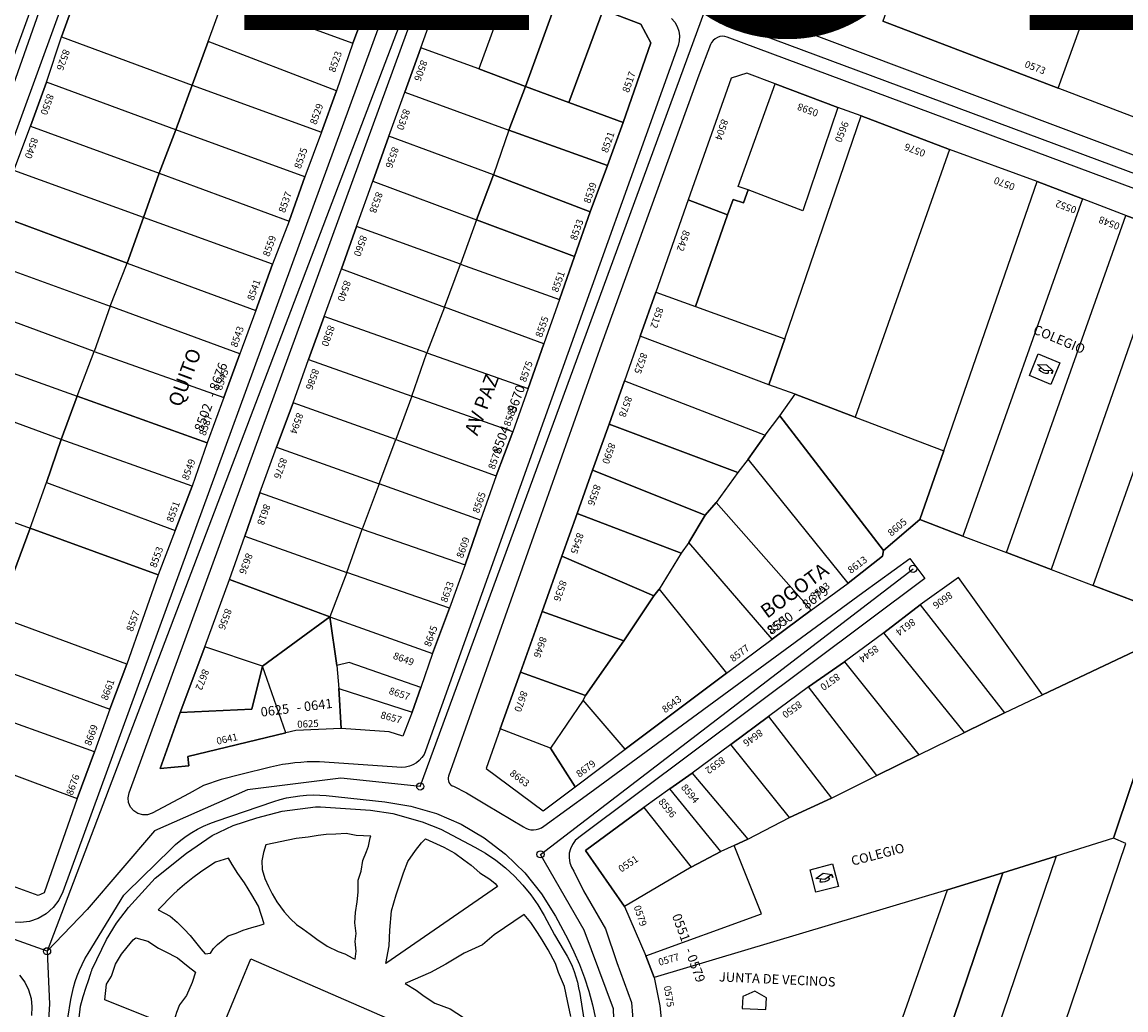
# Model space of a CAD drawing. Extents: x 341965 to 349308, y 6286600 to 6293425.
# Drawn here: x 344721 to 344956, y 6288452 to 6288662 of the extents above; entities that cross this region are included whole.
import ezdxf

# ---------------------------------------------------------------- set-up
doc = ezdxf.new("R2010")
doc.units = 0
doc.header["$MEASUREMENT"] = 0
doc.layers.get('0').update_dxf_attribs({"linetype": 'CONTINUOUS'})
for name, color, linetype in [('1010', 7, 'CONTINUOUS'), ('1400', 7, 'CONTINUOUS'), ('1500', 7, 'CONTINUOUS'), ('2000', 7, 'CONTINUOUS'), ('2510', 7, 'CONTINUOUS'), ('LIMITE_PREDIAL', 7, 'CONTINUOUS')]:
    doc.layers.add(name, color=color, linetype=linetype)

msp = doc.modelspace()

# ---------------------------------------------------------------- linework, layer by layer
at = {"color": 10}
for points in [[(344662.92, 6288487.41), (344741.26, 6288709.96)], [(344810.17, 6288684.02), (344726.74, 6288464.61)], [(344805.89, 6288499.56), (344866.02, 6288663.5)], [(345045.08, 6288596.87), (344866.02, 6288663.5)], [(344831.4, 6288485.16), (344910.43, 6288545.72)], [(344805.89, 6288499.56), (344789.05, 6288501.31), (344769.27, 6288498.84), (344749.48, 6288490.18), (344735.26, 6288473.49), (344726.74, 6288464.61)], [(344726.74, 6288464.61), (344662.92, 6288487.41)], [(344845.93, 6288420.16), (344847.48, 6288433.84), (344846.86, 6288452.39), (344840.68, 6288469.08), (344831.4, 6288485.16)], [(344726.74, 6288464.61), (344727.22, 6288453.4), (344725.99, 6288433.62), (344729.7, 6288418.78), (344738.35, 6288402.7), (344750.41, 6288390.41), (344765.11, 6288380.94)]]:
    msp.add_lwpolyline(points, dxfattribs=at)
at = {"color": 4}
for points in [[(344935.07, 6288586.74), (344936.97, 6288591.31), (344941.54, 6288589.4), (344939.64, 6288584.84), (344935.07, 6288586.74)], [(344936.81, 6288589.08), (344938.73, 6288589.01), (344940.06, 6288587.71), (344938.2, 6288587.75), (344936.8, 6288589.07)], [(344937.56, 6288588.35), (344937.1, 6288588.01)], [(344939.09, 6288587.73), (344939.06, 6288587.19)], [(344940.06, 6288587.71), (344939.67, 6288587.15)], [(344940.06, 6288587.71), (344939.7, 6288587.14)], [(344940.06, 6288587.71), (344939.72, 6288587.13)], [(344940.06, 6288587.71), (344939.77, 6288587.11)], [(344940.06, 6288587.71), (344939.8, 6288587.1)], [(344940.06, 6288587.71), (344939.82, 6288587.09)], [(344940.06, 6288587.71), (344939.87, 6288587.07)], [(344889.8, 6288477.12), (344888.55, 6288481.91), (344893.34, 6288483.15), (344894.59, 6288478.37), (344889.8, 6288477.12)], [(344889.77, 6288480.03), (344891.34, 6288481.14), (344893.18, 6288480.91), (344891.68, 6288479.82), (344889.77, 6288480.02)], [(344893.18, 6288480.91), (344893.22, 6288480.23)], [(344893.18, 6288480.91), (344893.24, 6288480.24)], [(344893.18, 6288480.91), (344893.27, 6288480.25)], [(344893.18, 6288480.91), (344893.32, 6288480.26)], [(344893.18, 6288480.91), (344893.34, 6288480.27)], [(344893.18, 6288480.91), (344893.37, 6288480.27)], [(344893.18, 6288480.91), (344893.42, 6288480.29)], [(344890.81, 6288479.91), (344890.65, 6288479.36)], [(344892.4, 6288480.34), (344892.7, 6288479.9)]]:
    msp.add_lwpolyline(points, dxfattribs=at)
at = {"color": 1}
msp.add_lwpolyline([(344874.29, 6288454.98), (344874.18, 6288452.48), (344879.18, 6288452.26), (344879.29, 6288454.75), (344876.85, 6288456.12), (344874.29, 6288454.98)], dxfattribs=at)
for centre in [(344831.39, 6288485.16), (344726.73, 6288464.61)]:
    msp.add_circle(centre, 0.759)
at = {"color": 4}
for centre, start, end in [((344938.89, 6288589.51), 220.053, 274.273), ((344891.16, 6288481.64), 257.3059, 311.5259)]:
    msp.add_arc(centre, 2.33, start, end, dxfattribs=at)
at = {"layer": '1400', "color": 2}
for points in [[(344719.71, 6288630.22), (344723.21, 6288639.62), (344726.61, 6288648.92), (344729.81, 6288658.52), (344743.31, 6288695.72)], [(344798.51, 6288675.62), (344791.61, 6288657.22), (344788.11, 6288647.12), (344784.91, 6288638.32), (344781.41, 6288628.82), (344778.11, 6288619.42), (344774.51, 6288610.32), (344771.01, 6288600.52), (344767.61, 6288591.32), (344764.21, 6288582.02), (344760.71, 6288572.42), (344757.51, 6288563.22), (344753.91, 6288553.82), (344750.31, 6288544.42), (344743.61, 6288525.52), (344740.01, 6288515.92), (344736.81, 6288506.92), (344733.11, 6288497.02), (344726.11, 6288477.02), (344724.81, 6288476.42), (344703.01, 6288484.32)], [(344854.79, 6288657.24), (344848.89, 6288640.34), (344845.59, 6288631.24), (344841.89, 6288621.44), (344838.59, 6288611.94), (344835.39, 6288602.84), (344832.09, 6288593.44), (344828.79, 6288583.94), (344825.49, 6288574.74), (344821.99, 6288565.44), (344818.69, 6288556.04), (344815.39, 6288546.54), (344812.09, 6288537.34), (344808.49, 6288527.74), (344805.99, 6288520.54), (344804.19, 6288515.34), (344802.19, 6288510.24), (344799.29, 6288511.14), (344789.09, 6288511.84), (344779.49, 6288511.44), (344777.39, 6288510.94), (344756.59, 6288505.94), (344756.79, 6288503.94), (344750.69, 6288503.34), (344754.99, 6288515.24), (344760.19, 6288529.14), (344765.39, 6288543.44), (344768.69, 6288552.64), (344771.89, 6288561.84), (344775.39, 6288571.54), (344778.89, 6288580.94), (344782.19, 6288590.14), (344785.49, 6288599.24), (344789.19, 6288609.34), (344792.39, 6288618.34), (344795.79, 6288627.94), (344799.19, 6288637.44), (344802.59, 6288646.84), (344805.99, 6288656.24), (344811.99, 6288672.94)], [(345062.78, 6288669.97), (345059.21, 6288660.73), (345055.95, 6288651.6), (345052.55, 6288642.1), (345049.25, 6288632.6), (345044.85, 6288621.9), (345040.96, 6288612.4), (345037.26, 6288611.1), (345029.08, 6288614.27), (345017.88, 6288618.67), (344978.58, 6288633.37), (344941.18, 6288647.67), (344903.98, 6288661.87)], [(344844.69, 6288664.24), (344852.69, 6288661.24), (344854.79, 6288657.24)], [(344964.73, 6288617.27), (344955.53, 6288620.67), (344946.33, 6288624.17), (344936.73, 6288627.87), (344918.13, 6288634.67), (344899.43, 6288641.77), (344894.43, 6288643.57), (344881.13, 6288648.57), (344875.13, 6288650.87), (344871.83, 6288649.77), (344862.73, 6288623.97), (344855.83, 6288604.37), (344852.53, 6288595.07), (344849.23, 6288585.57), (344845.93, 6288576.37), (344842.43, 6288566.67), (344839.13, 6288557.47), (344835.93, 6288548.37), (344831.73, 6288536.67), (344827.13, 6288523.77), (344822.83, 6288511.77), (344819.83, 6288503.37), (344831.93, 6288494.37), (344838.73, 6288499.47), (344849.33, 6288507.47), (344870.83, 6288523.57), (344880.53, 6288530.77), (344888.83, 6288536.97), (344896.63, 6288542.67), (344903.93, 6288548.37), (344904.13, 6288549.57), (344911.83, 6288556.17), (344920.93, 6288552.67), (344930.23, 6288549.17), (344939.73, 6288545.57), (344948.63, 6288542.17), (344958.33, 6288538.47)], [(344967.93, 6288533.17), (344937.83, 6288518.97), (344920.03, 6288543.87), (344911.93, 6288538.07), (344904.23, 6288532.17), (344895.83, 6288525.97), (344888.23, 6288520.67), (344879.73, 6288514.37), (344871.73, 6288508.47), (344863.53, 6288502.37), (344858.83, 6288499.07), (344853.33, 6288495.07), (344840.93, 6288485.97), (344849.23, 6288474.07), (344853.73, 6288463.67), (344855.53, 6288459.07), (344856.73, 6288453.07), (344857.13, 6288448.87)], [(344773.1, 6288487.17), (344772.64, 6288485.52), (344772.31, 6288483.76), (344772.35, 6288481.98), (344772.94, 6288480.03), (344773.7, 6288478.34), (344774.45, 6288476.77), (344775.43, 6288475.08), (344777.02, 6288472.99), (344778.33, 6288471.48), (344779.62, 6288470.28), (344780.97, 6288469.34), (344782.53, 6288468.23), (344783.97, 6288467.15), (344786.12, 6288465.67), (344788.44, 6288464.57), (344789.89, 6288464.06), (344791.6, 6288463.13), (344792.09, 6288462.93), (344792.3, 6288464.65), (344792.11, 6288466.67), (344792.27, 6288468.4), (344792.03, 6288470.65), (344792.15, 6288472.86), (344792.51, 6288475.06), (344792.71, 6288477.13), (344792.72, 6288479.72), (344793.32, 6288481.62), (344793.71, 6288483.83), (344794.48, 6288485.78), (344794.87, 6288486.87), (344795.24, 6288488.64), (344795.4, 6288489.01), (344792.31, 6288489.15), (344790.18, 6288489.58), (344787.98, 6288489.43), (344785.9, 6288489.37), (344784.21, 6288489.14), (344782.1, 6288488.79), (344779.54, 6288488.52), (344773.1, 6288487.17)], [(344798.57, 6288462.02), (344799.26, 6288465.73), (344799.46, 6288469.08), (344799.8, 6288473.19), (344800.78, 6288476.61), (344802.35, 6288481.22), (344803.28, 6288483.67), (344804.87, 6288485.97), (344806.17, 6288487.57), (344806.96, 6288488.43), (344810.85, 6288486.7), (344813.25, 6288485.4), (344815.14, 6288484), (344816.65, 6288482.9), (344818.53, 6288481.27), (344820.66, 6288479.93), (344821.76, 6288478.97), (344822.29, 6288478.33), (344798.57, 6288462.02)], [(344750.27, 6288473.4), (344751.66, 6288472.7), (344752.81, 6288472.02), (344754.32, 6288470.76), (344755.78, 6288469.31), (344757.09, 6288467.93), (344758.21, 6288466.57), (344759.33, 6288465.13), (344760.24, 6288464.08), (344761.4, 6288464.23), (344762.04, 6288465.21), (344762.9, 6288466.05), (344764.05, 6288467.01), (344765.16, 6288467.87), (344766.84, 6288468.45), (344768.3, 6288469.08), (344770.14, 6288469.63), (344771.74, 6288470.08), (344772.78, 6288470.43), (344771.54, 6288474.16), (344770.16, 6288476.61), (344768.62, 6288479.13), (344767.22, 6288481.13), (344766, 6288482.98), (344765.21, 6288484.38), (344762.48, 6288483.48), (344760.82, 6288482.44), (344759.26, 6288481.39), (344757.64, 6288480.15), (344755.89, 6288478.76), (344754.38, 6288477.48), (344753.57, 6288476.7), (344750.27, 6288473.4)], [(344837.79, 6288450.78), (344837.09, 6288454.08), (344836.49, 6288457.13), (344835.23, 6288460.07), (344834.57, 6288462.04), (344833.02, 6288464.92), (344831.75, 6288467.05), (344830.74, 6288468.59), (344829.34, 6288470.69), (344827.91, 6288472.38), (344821.55, 6288468.08), (344819.07, 6288465.94), (344815.2, 6288464.21), (344811.31, 6288461.85), (344808.07, 6288460.09), (344802.7, 6288457.74)], [(344739, 6288454.3), (344739.31, 6288457.64), (344740.36, 6288459.32), (344741.24, 6288461.85), (344742.54, 6288463.98), (344743.72, 6288465.49), (344744.96, 6288467), (344745.54, 6288467.43), (344748.08, 6288466.74), (344750.33, 6288465.3), (344751.77, 6288464.53), (344754.42, 6288463.18), (344756.65, 6288461.37), (344758.24, 6288460.19), (344757.52, 6288457.96), (344756.28, 6288455.24), (344754.84, 6288453.24), (344754.15, 6288451.59), (344753.54, 6288449.51), (344753.62, 6288448.46), (344739, 6288454.3)], [(344759.71, 6288438.27), (344769.97, 6288463.01), (344814.65, 6288443.57), (344805.32, 6288419.55), (344759.71, 6288438.27)], [(344802.7, 6288457.74), (344804.98, 6288456.37), (344806.71, 6288455.06), (344809, 6288453.6), (344812.23, 6288452.43), (344815.03, 6288450.58)]]:
    msp.add_lwpolyline(points, dxfattribs=at)
at = {"layer": '1500'}
for centre in [(344910.42, 6288545.72), (344805.88, 6288499.56)]:
    msp.add_circle(centre, 0.759, dxfattribs=at)
at = {"layer": '2000', "color": 1}
for points in [[(344737.41, 6288703.19), (344662.03, 6288496.79), (344661.62, 6288495.91), (344661.04, 6288495.14), (344660.31, 6288494.49), (344659.48, 6288494), (344658.57, 6288493.68), (344657.61, 6288493.55), (344656.64, 6288493.61), (344655.71, 6288493.86), (344605.22, 6288512.82), (344603.72, 6288513.56), (344602.39, 6288514.58), (344601.28, 6288515.84), (344600.43, 6288517.28), (344599.89, 6288518.87), (344599.65, 6288520.53), (344599.75, 6288522.2), (344600.17, 6288523.83), (344672.94, 6288727.66)], [(344876.05, 6288663.97), (345036.45, 6288603.69), (345036.79, 6288603.57), (345037.15, 6288603.48), (345037.5, 6288603.42), (345037.86, 6288603.38), (345038.23, 6288603.36), (345038.59, 6288603.38), (345038.95, 6288603.42), (345039.31, 6288603.49), (345042.89, 6288604.32), (345043.13, 6288604.4), (345043.36, 6288604.5), (345043.58, 6288604.63), (345043.78, 6288604.78), (345043.96, 6288604.96), (345044.12, 6288605.16), (345044.25, 6288605.38), (345044.35, 6288605.61), (345080.76, 6288709.85)], [(344803.36, 6288678.06), (344730.08, 6288477.19), (344729.22, 6288475.43), (344728.03, 6288473.87), (344726.56, 6288472.57), (344724.87, 6288471.58), (344723.01, 6288470.95), (344721.06, 6288470.69), (344719.1, 6288470.81), (344717.21, 6288471.32), (344670.23, 6288488.23), (344669.43, 6288488.63), (344668.72, 6288489.17), (344668.12, 6288489.84), (344667.67, 6288490.61), (344667.38, 6288491.45), (344667.25, 6288492.34), (344667.29, 6288493.23), (344667.51, 6288494.1), (344742.73, 6288700.48)], [(344859.16, 6288662.43), (344859.85, 6288661.65), (344860.38, 6288660.75), (344860.72, 6288659.77), (344860.87, 6288658.73), (344860.81, 6288657.69), (344860.56, 6288656.68), (344807.02, 6288507.1), (344806.68, 6288506.35), (344806.23, 6288505.67), (344805.68, 6288505.06), (344805.05, 6288504.54), (344804.34, 6288504.13), (344803.58, 6288503.83), (344802.78, 6288503.65), (344801.96, 6288503.59), (344784.5, 6288504.81), (344783.19, 6288504.8), (344781.88, 6288504.75), (344780.57, 6288504.67), (344779.26, 6288504.55), (344777.96, 6288504.39), (344776.66, 6288504.19), (344775.37, 6288503.95), (344774.09, 6288503.67), (344767.82, 6288502.13), (344763.65, 6288501.02), (344759.94, 6288499.77), (344756.88, 6288498.06), (344749.05, 6288493.9), (344748.06, 6288493.55), (344747.01, 6288493.52), (344746, 6288493.79), (344745.11, 6288494.36), (344744.43, 6288495.16), (344744.02, 6288496.13), (344743.92, 6288497.17), (344744.13, 6288498.2), (344809.18, 6288676.35)], [(345013.63, 6288605.41), (344871.01, 6288658.48), (344870.49, 6288658.62), (344869.95, 6288658.65), (344869.42, 6288658.58), (344868.9, 6288658.41), (344868.44, 6288658.14), (344868.03, 6288657.79), (344867.69, 6288657.36), (344867.45, 6288656.88), (344864.96, 6288650.42), (344844.31, 6288593.34), (344811.9, 6288501.71), (344811.82, 6288501.39), (344811.8, 6288501.06), (344811.85, 6288500.74), (344811.97, 6288500.43), (344812.15, 6288500.15), (344812.38, 6288499.91), (344812.65, 6288499.72), (344812.95, 6288499.59), (344815.67, 6288498.24), (344819.96, 6288495.67), (344827.75, 6288490.98), (344828.25, 6288490.7), (344828.79, 6288490.5), (344829.36, 6288490.39), (344829.93, 6288490.36), (344830.5, 6288490.42), (344831.06, 6288490.57), (344831.58, 6288490.81), (344832.07, 6288491.12), (344841.87, 6288498.24), (344899.76, 6288540.67), (344909.73, 6288547.91), (344912.93, 6288543.66), (344839.5, 6288488.75), (344838.75, 6288488.08), (344838.15, 6288487.27), (344837.72, 6288486.36), (344837.48, 6288485.39), (344837.44, 6288484.39), (344837.6, 6288483.39), (344837.96, 6288482.45), (344838.49, 6288481.6), (344840.53, 6288477.45), (344845.18, 6288469.37), (344847.57, 6288462.19), (344850.68, 6288453.71), (344851.13, 6288448.39)], [(344731.13, 6288450.44), (344731.78, 6288454.37), (344732.02, 6288455.63), (344732.33, 6288456.91), (344732.7, 6288458.17), (344733.13, 6288459.41), (344733.62, 6288460.63), (344734.17, 6288461.82), (344734.77, 6288462.99), (344735.42, 6288464.1), (344743.04, 6288476.5), (344743.65, 6288477.14), (344752.95, 6288486.28), (344753.97, 6288487.23), (344755.07, 6288488.15), (344756.22, 6288489.01), (344757.42, 6288489.79), (344758.66, 6288490.51), (344759.94, 6288491.16), (344761.25, 6288491.73), (344762.57, 6288492.22), (344774.83, 6288496.37), (344776.15, 6288496.78), (344777.52, 6288497.12), (344778.91, 6288497.39), (344780.32, 6288497.59), (344781.73, 6288497.71), (344783.14, 6288497.75), (344784.56, 6288497.72), (344785.94, 6288497.61), (344798.37, 6288496.32), (344803.9, 6288495.41), (344809.35, 6288493.8), (344814.57, 6288491.55), (344819.47, 6288488.67), (344823.98, 6288485.22), (344828.05, 6288481.25), (344831.59, 6288476.81), (344834.54, 6288472.04), (344837.15, 6288467.16), (344838.48, 6288464.52), (344839.68, 6288461.78), (344840.75, 6288458.99), (344841.66, 6288456.15), (344842.43, 6288453.26), (344843.06, 6288450.34)], [(344739.32, 6288467.1), (344741.47, 6288470.6), (344744.01, 6288473.89), (344749.62, 6288480.13), (344756.29, 6288485.39), (344761.76, 6288489.16), (344766.18, 6288491.3), (344771.25, 6288492.89), (344776.57, 6288494.3), (344783.65, 6288495.23), (344783.78, 6288495.25), (344783.91, 6288495.26), (344784.04, 6288495.27), (344784.17, 6288495.27), (344784.3, 6288495.27), (344784.43, 6288495.27), (344784.56, 6288495.27), (344784.69, 6288495.26), (344795.3, 6288494.56), (344800.07, 6288493.84), (344806.3, 6288492.06), (344810.28, 6288490.47), (344817.46, 6288486.7), (344819.73, 6288485.4), (344821.9, 6288483.93), (344823.95, 6288482.31), (344825.88, 6288480.55), (344827.67, 6288478.64), (344829.31, 6288476.61), (344830.8, 6288474.46), (344832.13, 6288472.21), (344834.37, 6288468.07), (344836.44, 6288464.63), (344837.03, 6288463.59), (344837.58, 6288462.52), (344838.07, 6288461.43), (344838.5, 6288460.31), (344838.88, 6288459.18), (344839.21, 6288458.03), (344839.48, 6288456.86), (344839.7, 6288455.68), (344841.89, 6288441.57)], [(344733.15, 6288447.4), (344733.84, 6288452.97), (344734.39, 6288455.04), (344735.02, 6288457.01), (344735.54, 6288458.41), (344735.94, 6288459.73), (344735.98, 6288459.87), (344736.01, 6288460), (344736.05, 6288460.14), (344736.1, 6288460.27), (344736.15, 6288460.4), (344736.2, 6288460.54), (344736.25, 6288460.67), (344736.31, 6288460.79), (344739.32, 6288467.1)], [(344720.9, 6288459.55), (344721.98, 6288458.05), (344722.8, 6288456.4), (344723.32, 6288454.62), (344723.53, 6288452.79), (344723.43, 6288450.95)]]:
    msp.add_lwpolyline(points, dxfattribs=at)
at = {"layer": 'LIMITE_PREDIAL', "color": 4}
for points in [[(344903.98, 6288661.87), (344941.18, 6288647.67), (344984.98, 6288768.77), (344982.68, 6288769.77), (344973.28, 6288773.97), (344953.28, 6288782.47), (344948.18, 6288784.67), (344944.88, 6288775.37), (344941.98, 6288767.27), (344938.38, 6288757.67), (344935.28, 6288748.57), (344931.58, 6288738.87), (344928.08, 6288729.17), (344924.68, 6288719.67), (344921.58, 6288710.47), (344918.18, 6288701.27), (344914.78, 6288691.97), (344911.38, 6288682.37), (344903.98, 6288661.87)], [(344984.98, 6288768.77), (345007.08, 6288759.37), (345022.38, 6288752.97), (344978.58, 6288633.37), (344941.18, 6288647.67), (344984.98, 6288768.77)], [(344757.51, 6288648.32), (344760.91, 6288657.52), (344764.41, 6288667.32), (344767.21, 6288677.02), (344763.01, 6288678.52), (344747.61, 6288684.52), (344752.21, 6288695.72), (344746.81, 6288697.62), (344743.31, 6288695.72), (344729.81, 6288658.52), (344757.51, 6288648.32)], [(344798.51, 6288675.62), (344796.81, 6288679.12), (344786.81, 6288682.82), (344778.91, 6288661.82), (344791.61, 6288657.22), (344798.51, 6288675.62)], [(344818.29, 6288651.74), (344805.99, 6288656.24), (344811.99, 6288672.94), (344816.09, 6288674.54), (344825.39, 6288671.14), (344818.29, 6288651.74)], [(344825.39, 6288671.14), (344818.29, 6288651.74), (344828.19, 6288648.04), (344835.29, 6288667.54), (344825.39, 6288671.14)], [(344791.61, 6288657.22), (344788.11, 6288647.12), (344760.91, 6288657.52), (344764.41, 6288667.32), (344769.21, 6288665.52), (344778.91, 6288661.82), (344791.61, 6288657.22)], [(344844.69, 6288664.24), (344835.29, 6288667.54), (344828.19, 6288648.04), (344837.39, 6288644.64), (344844.69, 6288664.24)], [(344852.69, 6288661.24), (344844.69, 6288664.24), (344837.39, 6288644.64), (344848.89, 6288640.34), (344854.79, 6288657.24), (344852.69, 6288661.24)], [(344757.51, 6288648.32), (344754.01, 6288638.82), (344726.61, 6288648.92), (344729.81, 6288658.52), (344757.51, 6288648.32)], [(344760.91, 6288657.52), (344757.51, 6288648.32), (344784.91, 6288638.32), (344788.11, 6288647.12), (344760.91, 6288657.52)], [(344805.99, 6288656.24), (344802.59, 6288646.84), (344824.69, 6288638.74), (344828.19, 6288648.04), (344818.29, 6288651.74), (344805.99, 6288656.24)], [(344881.13, 6288648.57), (344875.13, 6288650.87), (344871.83, 6288649.77), (344862.73, 6288623.97), (344871.03, 6288620.77), (344872.23, 6288624.07), (344874.43, 6288623.37), (344875.43, 6288626.07), (344873.33, 6288626.77), (344881.13, 6288648.57)], [(344726.61, 6288648.92), (344723.21, 6288639.62), (344750.51, 6288629.62), (344754.01, 6288638.82), (344726.61, 6288648.92)], [(344784.91, 6288638.32), (344781.41, 6288628.82), (344754.01, 6288638.82), (344757.51, 6288648.32), (344784.91, 6288638.32)], [(344848.89, 6288640.34), (344837.39, 6288644.64), (344828.19, 6288648.04), (344824.69, 6288638.74), (344845.59, 6288631.24), (344848.89, 6288640.34)], [(344881.13, 6288648.57), (344894.43, 6288643.57), (344887.03, 6288621.67), (344875.43, 6288626.07), (344873.33, 6288626.77), (344881.13, 6288648.57)], [(344824.69, 6288638.74), (344821.39, 6288629.24), (344799.19, 6288637.44), (344802.59, 6288646.84), (344824.69, 6288638.74)], [(344899.43, 6288641.77), (344894.43, 6288643.57), (344887.03, 6288621.67), (344875.43, 6288626.07), (344874.43, 6288623.37), (344872.23, 6288624.07), (344871.03, 6288620.77), (344864.23, 6288601.37), (344883.23, 6288594.47), (344899.43, 6288641.77)], [(344899.43, 6288641.77), (344918.13, 6288634.67), (344898.13, 6288577.87), (344885.43, 6288582.77), (344879.83, 6288584.77), (344883.23, 6288594.47), (344899.43, 6288641.77)], [(344750.51, 6288629.62), (344747.21, 6288620.22), (344719.71, 6288630.22), (344723.21, 6288639.62), (344750.51, 6288629.62)], [(344754.01, 6288638.82), (344750.51, 6288629.62), (344778.11, 6288619.42), (344781.41, 6288628.82), (344754.01, 6288638.82)], [(344845.59, 6288631.24), (344824.69, 6288638.74), (344821.39, 6288629.24), (344841.89, 6288621.44), (344845.59, 6288631.24)], [(344799.19, 6288637.44), (344795.79, 6288627.94), (344817.79, 6288619.74), (344821.39, 6288629.24), (344799.19, 6288637.44)], [(344936.73, 6288627.87), (344918.13, 6288634.67), (344898.13, 6288577.87), (344916.93, 6288570.77), (344936.73, 6288627.87)], [(344719.71, 6288630.22), (344716.31, 6288620.72), (344743.71, 6288610.52), (344747.21, 6288620.22), (344719.71, 6288630.22)], [(344778.11, 6288619.42), (344774.51, 6288610.32), (344747.21, 6288620.22), (344750.51, 6288629.62), (344778.11, 6288619.42)], [(344841.89, 6288621.44), (344821.39, 6288629.24), (344817.79, 6288619.74), (344838.59, 6288611.94), (344841.89, 6288621.44)], [(344817.79, 6288619.74), (344814.39, 6288610.34), (344792.39, 6288618.34), (344795.79, 6288627.94), (344817.79, 6288619.74)], [(344936.73, 6288627.87), (344946.33, 6288624.17), (344920.93, 6288552.67), (344911.83, 6288556.17), (344916.93, 6288570.77), (344936.73, 6288627.87)], [(344862.73, 6288623.97), (344855.83, 6288604.37), (344864.23, 6288601.37), (344871.03, 6288620.77), (344862.73, 6288623.97)], [(344955.53, 6288620.67), (344946.33, 6288624.17), (344920.93, 6288552.67), (344930.23, 6288549.17), (344955.53, 6288620.67)], [(344716.31, 6288620.72), (344712.81, 6288611.32), (344740.11, 6288601.42), (344743.71, 6288610.52), (344716.31, 6288620.72)], [(344747.21, 6288620.22), (344743.71, 6288610.52), (344771.01, 6288600.52), (344774.51, 6288610.32), (344747.21, 6288620.22)], [(344838.59, 6288611.94), (344817.79, 6288619.74), (344814.39, 6288610.34), (344835.39, 6288602.84), (344838.59, 6288611.94)], [(344955.53, 6288620.67), (344964.73, 6288617.27), (344939.73, 6288545.57), (344930.23, 6288549.17), (344955.53, 6288620.67)], [(344792.39, 6288618.34), (344789.19, 6288609.34), (344810.99, 6288601.24), (344814.39, 6288610.34), (344792.39, 6288618.34)], [(344974.03, 6288613.87), (344964.73, 6288617.27), (344939.73, 6288545.57), (344948.63, 6288542.17), (344974.03, 6288613.87)], [(344974.03, 6288613.87), (344983.03, 6288610.37), (344958.33, 6288538.47), (344948.63, 6288542.17), (344974.03, 6288613.87)], [(344740.11, 6288601.42), (344736.71, 6288591.82), (344709.51, 6288601.82), (344712.81, 6288611.32), (344740.11, 6288601.42)], [(344771.01, 6288600.52), (344767.61, 6288591.32), (344740.11, 6288601.42), (344743.71, 6288610.52), (344771.01, 6288600.52)], [(344832.09, 6288593.44), (344810.99, 6288601.24), (344814.39, 6288610.34), (344835.39, 6288602.84), (344832.09, 6288593.44)], [(344810.99, 6288601.24), (344807.29, 6288591.54), (344785.49, 6288599.24), (344789.19, 6288609.34), (344810.99, 6288601.24)], [(344883.23, 6288594.47), (344879.83, 6288584.77), (344852.53, 6288595.07), (344855.83, 6288604.37), (344864.23, 6288601.37), (344883.23, 6288594.47)], [(344709.51, 6288601.82), (344705.91, 6288592.12), (344733.11, 6288582.32), (344736.71, 6288591.82), (344709.51, 6288601.82)], [(344740.11, 6288601.42), (344736.71, 6288591.82), (344764.21, 6288582.02), (344767.61, 6288591.32), (344740.11, 6288601.42)], [(344810.99, 6288601.24), (344807.29, 6288591.54), (344828.79, 6288583.94), (344832.09, 6288593.44), (344810.99, 6288601.24)], [(344785.49, 6288599.24), (344782.19, 6288590.14), (344804.09, 6288582.34), (344807.29, 6288591.54), (344785.49, 6288599.24)], [(344852.53, 6288595.07), (344849.23, 6288585.57), (344879.03, 6288574.07), (344882.13, 6288578.17), (344885.43, 6288582.77), (344879.83, 6288584.77), (344852.53, 6288595.07)], [(344733.11, 6288582.32), (344729.71, 6288573.12), (344702.81, 6288583.02), (344705.91, 6288592.12), (344733.11, 6288582.32)], [(344764.21, 6288582.02), (344760.71, 6288572.42), (344733.11, 6288582.32), (344736.71, 6288591.82), (344764.21, 6288582.02)], [(344828.79, 6288583.94), (344825.49, 6288574.74), (344804.09, 6288582.34), (344807.29, 6288591.54), (344828.79, 6288583.94)], [(344804.09, 6288582.34), (344800.69, 6288573.14), (344778.89, 6288580.94), (344782.19, 6288590.14), (344804.09, 6288582.34)], [(344849.23, 6288585.57), (344879.03, 6288574.07), (344875.43, 6288568.97), (344873.23, 6288566.17), (344845.93, 6288576.37), (344849.23, 6288585.57)], [(344702.81, 6288583.02), (344695.91, 6288564.22), (344723.11, 6288554.32), (344726.61, 6288564.02), (344729.71, 6288573.12), (344702.81, 6288583.02)], [(344760.71, 6288572.42), (344757.51, 6288563.22), (344729.71, 6288573.12), (344733.11, 6288582.32), (344760.71, 6288572.42)], [(344804.09, 6288582.34), (344800.69, 6288573.14), (344821.99, 6288565.44), (344825.49, 6288574.74), (344804.09, 6288582.34)], [(344904.13, 6288549.57), (344882.13, 6288578.17), (344885.43, 6288582.77), (344898.13, 6288577.87), (344916.93, 6288570.77), (344911.83, 6288556.17), (344904.13, 6288549.57)], [(344778.89, 6288580.94), (344775.39, 6288571.54), (344797.19, 6288563.74), (344800.69, 6288573.14), (344778.89, 6288580.94)], [(344896.63, 6288542.67), (344875.43, 6288568.97), (344879.03, 6288574.07), (344882.13, 6288578.17), (344904.13, 6288549.57), (344903.93, 6288548.37), (344896.63, 6288542.67)], [(344845.93, 6288576.37), (344873.23, 6288566.17), (344868.63, 6288559.77), (344866.33, 6288557.07), (344842.43, 6288566.67), (344845.93, 6288576.37)], [(344729.71, 6288573.12), (344726.61, 6288564.02), (344753.91, 6288553.82), (344757.51, 6288563.22), (344729.71, 6288573.12)], [(344821.99, 6288565.44), (344818.69, 6288556.04), (344797.19, 6288563.74), (344800.69, 6288573.14), (344821.99, 6288565.44)], [(344797.19, 6288563.74), (344793.59, 6288554.14), (344771.89, 6288561.84), (344775.39, 6288571.54), (344797.19, 6288563.74)], [(344875.43, 6288568.97), (344873.23, 6288566.17), (344868.63, 6288559.77), (344888.83, 6288536.97), (344896.63, 6288542.67), (344875.43, 6288568.97)], [(344842.43, 6288566.67), (344866.33, 6288557.07), (344862.83, 6288551.27), (344861.23, 6288549.07), (344839.13, 6288557.47), (344842.43, 6288566.67)], [(344723.11, 6288554.32), (344719.61, 6288544.82), (344692.51, 6288554.82), (344695.91, 6288564.22), (344723.11, 6288554.32)], [(344753.91, 6288553.82), (344750.31, 6288544.42), (344723.11, 6288554.32), (344726.61, 6288564.02), (344753.91, 6288553.82)], [(344797.19, 6288563.74), (344793.59, 6288554.14), (344815.39, 6288546.54), (344818.69, 6288556.04), (344797.19, 6288563.74)], [(344771.89, 6288561.84), (344768.69, 6288552.64), (344790.29, 6288544.94), (344793.59, 6288554.14), (344771.89, 6288561.84)], [(344888.83, 6288536.97), (344880.53, 6288530.77), (344862.83, 6288551.27), (344866.33, 6288557.07), (344868.63, 6288559.77), (344888.83, 6288536.97)], [(344839.13, 6288557.47), (344861.23, 6288549.07), (344856.53, 6288541.37), (344855.43, 6288539.97), (344835.93, 6288548.37), (344839.13, 6288557.47)], [(344750.31, 6288544.42), (344743.61, 6288525.52), (344716.41, 6288535.52), (344719.61, 6288544.82), (344723.11, 6288554.32), (344750.31, 6288544.42)], [(344815.39, 6288546.54), (344812.09, 6288537.34), (344790.29, 6288544.94), (344793.59, 6288554.14), (344815.39, 6288546.54)], [(344790.29, 6288544.94), (344786.69, 6288535.54), (344765.39, 6288543.44), (344768.69, 6288552.64), (344790.29, 6288544.94)], [(344862.83, 6288551.27), (344861.23, 6288549.07), (344856.53, 6288541.37), (344870.83, 6288523.57), (344880.53, 6288530.77), (344862.83, 6288551.27)], [(344835.93, 6288548.37), (344855.43, 6288539.97), (344849.03, 6288530.47), (344831.73, 6288536.67), (344835.93, 6288548.37)], [(344790.29, 6288544.94), (344786.69, 6288535.54), (344808.49, 6288527.74), (344812.09, 6288537.34), (344790.29, 6288544.94)], [(344786.69, 6288535.54), (344772.39, 6288525.04), (344760.19, 6288529.14), (344765.39, 6288543.44), (344786.69, 6288535.54)], [(344920.03, 6288543.87), (344911.93, 6288538.07), (344929.83, 6288515.17), (344937.83, 6288518.97), (344920.03, 6288543.87)], [(344849.33, 6288507.47), (344840.43, 6288517.87), (344840.93, 6288518.87), (344849.03, 6288530.47), (344855.43, 6288539.97), (344856.53, 6288541.37), (344870.83, 6288523.57), (344849.33, 6288507.47)], [(344929.83, 6288515.17), (344921.33, 6288510.97), (344904.23, 6288532.17), (344911.93, 6288538.07), (344929.83, 6288515.17)], [(344716.41, 6288535.52), (344712.81, 6288525.92), (344740.01, 6288515.92), (344743.61, 6288525.52), (344716.41, 6288535.52)], [(344772.39, 6288525.04), (344786.69, 6288535.54), (344788.19, 6288525.24), (344788.59, 6288520.34), (344789.09, 6288511.84), (344779.49, 6288511.44), (344777.39, 6288510.94), (344772.39, 6288525.04)], [(344808.49, 6288527.74), (344805.99, 6288520.54), (344790.79, 6288525.84), (344788.19, 6288525.24), (344786.69, 6288535.54), (344808.49, 6288527.74)], [(344831.73, 6288536.67), (344849.03, 6288530.47), (344840.93, 6288518.87), (344827.13, 6288523.77), (344831.73, 6288536.67)], [(344853.73, 6288463.67), (344878.23, 6288472.57), (344872.43, 6288487.07), (344875.33, 6288488.37), (344884.23, 6288492.97), (344893.13, 6288497.07), (344902.73, 6288501.87), (344911.63, 6288506.27), (344921.33, 6288510.97), (344929.83, 6288515.17), (344937.83, 6288518.97), (344967.93, 6288533.17), (344960.63, 6288511.57), (344952.93, 6288488.57), (344940.73, 6288484.77), (344929.43, 6288481.27), (344917.73, 6288477.67), (344855.53, 6288459.07), (344853.73, 6288463.67)], [(344904.23, 6288532.17), (344895.83, 6288525.97), (344911.63, 6288506.27), (344921.33, 6288510.97), (344904.23, 6288532.17)], [(344760.19, 6288529.14), (344754.99, 6288515.24), (344770.19, 6288515.94), (344772.39, 6288525.04), (344760.19, 6288529.14)], [(344740.01, 6288515.92), (344736.81, 6288506.92), (344709.21, 6288516.82), (344712.81, 6288525.92), (344740.01, 6288515.92)], [(344788.19, 6288525.24), (344788.59, 6288520.34), (344804.19, 6288515.34), (344805.99, 6288520.54), (344790.79, 6288525.84), (344788.19, 6288525.24)], [(344911.63, 6288506.27), (344902.73, 6288501.87), (344888.23, 6288520.67), (344895.83, 6288525.97), (344911.63, 6288506.27)], [(344754.99, 6288515.24), (344750.69, 6288503.34), (344756.79, 6288503.94), (344756.59, 6288505.94), (344777.39, 6288510.94), (344772.39, 6288525.04), (344770.19, 6288515.94), (344754.99, 6288515.24)], [(344827.13, 6288523.77), (344840.93, 6288518.87), (344840.43, 6288517.87), (344833.53, 6288507.67), (344822.83, 6288511.77), (344827.13, 6288523.77)], [(344888.23, 6288520.67), (344879.73, 6288514.37), (344893.13, 6288497.07), (344902.73, 6288501.87), (344888.23, 6288520.67)], [(344804.19, 6288515.34), (344802.19, 6288510.24), (344799.29, 6288511.14), (344789.09, 6288511.84), (344788.59, 6288520.34), (344804.19, 6288515.34)], [(344709.21, 6288516.82), (344705.71, 6288507.22), (344710.71, 6288505.32), (344733.11, 6288497.02), (344736.81, 6288506.92), (344709.21, 6288516.82)], [(344849.33, 6288507.47), (344840.43, 6288517.87), (344833.53, 6288507.67), (344838.73, 6288499.47), (344849.33, 6288507.47)], [(344893.13, 6288497.07), (344884.23, 6288492.97), (344871.73, 6288508.47), (344879.73, 6288514.37), (344893.13, 6288497.07)], [(344838.73, 6288499.47), (344833.53, 6288507.67), (344822.83, 6288511.77), (344819.83, 6288503.37), (344831.93, 6288494.37), (344838.73, 6288499.47)], [(344926.83, 6288402.77), (344955.53, 6288487.47), (344952.93, 6288488.57), (344960.63, 6288511.57), (344979.13, 6288504.67), (344960.33, 6288448.67), (344942.73, 6288396.57), (344926.83, 6288402.77)], [(344871.73, 6288508.47), (344863.53, 6288502.37), (344875.33, 6288488.37), (344884.23, 6288492.97), (344871.73, 6288508.47)], [(344710.71, 6288505.32), (344733.11, 6288497.02), (344726.11, 6288477.02), (344724.81, 6288476.42), (344703.01, 6288484.32), (344710.71, 6288505.32)], [(344875.33, 6288488.37), (344872.43, 6288487.07), (344869.63, 6288485.77), (344858.83, 6288499.07), (344863.53, 6288502.37), (344875.33, 6288488.37)], [(344858.83, 6288499.07), (344853.33, 6288495.07), (344863.33, 6288482.47), (344869.63, 6288485.77), (344858.83, 6288499.07)], [(344853.33, 6288495.07), (344863.33, 6288482.47), (344849.23, 6288474.07), (344840.93, 6288485.97), (344853.33, 6288495.07)], [(344955.53, 6288487.47), (344952.93, 6288488.57), (344940.73, 6288484.77), (344914.43, 6288407.37), (344926.83, 6288402.77), (344955.53, 6288487.47)], [(344853.73, 6288463.67), (344878.23, 6288472.57), (344872.43, 6288487.07), (344869.63, 6288485.77), (344863.33, 6288482.47), (344849.23, 6288474.07), (344853.73, 6288463.67)], [(344929.43, 6288481.27), (344940.73, 6288484.77), (344914.43, 6288407.37), (344905.53, 6288410.67), (344929.43, 6288481.27)], [(344905.53, 6288410.67), (344895.83, 6288414.27), (344905.83, 6288443.77), (344917.73, 6288477.67), (344929.43, 6288481.27), (344905.53, 6288410.67)], [(344855.53, 6288459.07), (344856.73, 6288453.07), (344857.13, 6288448.87), (344876.53, 6288450.37), (344887.33, 6288449.07), (344896.43, 6288446.37), (344905.83, 6288443.77), (344917.73, 6288477.67), (344855.53, 6288459.07)]]:
    msp.add_lwpolyline(points, dxfattribs=at)

# ---------------------------------------------------------------- texts
at = {"color": 3}
msp.add_text('1617', height=110, dxfattribs=at).set_placement((344755.38, 6288660))
at = {"color": 4}
for rotation, p in [(337.3575, (344935.71, 6288595.7)), (14.6104, (344897.57, 6288482.73))]:
    msp.add_text('COLEGIO', height=2, rotation=rotation, dxfattribs=at).set_placement(p)
at = {"color": 10}
for s, height, rotation, p in [('QUITO', 3, 69.6717, (344755.12, 6288579.84)), ('AV PAZ', 3, 69.6717, (344818, 6288573.79)), ('BOGOTA', 3, 35.9817, (344879.45, 6288535.07)), ('0625', 2, 7.1047, (344772.16, 6288514.34)), (' - 0641', 2, 7.1047, (344779.19, 6288515.22)), ('0551', 2, 290.3177, (344859.24, 6288472.14)), (' - 0579', 2, 290.3177, (344861.69, 6288465.5))]:
    msp.add_text(s, height=height, rotation=rotation, dxfattribs=at).set_placement(p)
at = {"color": 1}
msp.add_text('JUNTA DE VECINOS', height=2, rotation=357.4111, dxfattribs=at).set_placement((344869.2, 6288458.22))
at = {"layer": '1010', "color": 10}
for s, rotation, p in [(' - 8676', 69.6717, (344762.19, 6288581.29)), (' - 8670', 69.6717, (344825.33, 6288576.53)), ('8502', 69.6717, (344759.73, 6288574.65)), ('8504', 69.6717, (344822.87, 6288569.9)), (' - 8679', 35.9817, (344886.05, 6288535.75)), ('8550', 35.9817, (344880.32, 6288531.59))]:
    msp.add_text(s, height=2, rotation=rotation, dxfattribs=at).set_placement(p)
at = {"layer": '2510', "color": 4}
for s, rotation, p in [('8526', 250.2107, (344730.22, 6288656.04)), ('8523', 70.3592, (344787.78, 6288650.89)), ('8506', 250.4398, (344806.05, 6288653.76)), ('0573', 339.1337, (344933.93, 6288652.15)), ('8517', 70.703, (344850.1, 6288646.58)), ('8550', 250.2107, (344726.82, 6288646.59)), ('8529', 70.3592, (344783.82, 6288639.78)), ('8530', 250.4398, (344802.36, 6288643.39)), ('0598', 159.4542, (344890.47, 6288642.94)), ('8504', 251.0128, (344869.83, 6288641.23)), ('0596', 68.2966, (344895.15, 6288636)), ('8521', 70.703, (344845.62, 6288633.81)), ('8540', 250.2107, (344723.48, 6288637.32)), ('0576', 159.4542, (344913.18, 6288634.42)), ('8535', 70.3592, (344780.48, 6288630.42)), ('8536', 250.2107, (344799.99, 6288635.33)), ('0570', 159.4542, (344932.16, 6288627.3)), ('8539', 70.703, (344841.86, 6288623.07)), ('8537', 70.3592, (344777.15, 6288621.09)), ('8538', 250.2107, (344796.57, 6288625.8)), ('0552', 159.4542, (344945.23, 6288622.4)), ('8533', 70.3019, (344839.01, 6288615.23)), ('0548', 159.4542, (344954.4, 6288618.96)), ('8542', 251.0128, (344861.72, 6288617.67)), ('8559', 70.3592, (344773.84, 6288611.8)), ('8560', 250.2107, (344793.26, 6288616.6)), ('8551', 70.3019, (344835.07, 6288604.23)), ('8541', 70.3592, (344770.52, 6288602.48)), ('8540', 250.2107, (344789.82, 6288607.03)), ('8512', 251.0128, (344856.11, 6288601.35)), ('8555', 70.3019, (344831.64, 6288594.65)), ('8543', 70.3592, (344766.99, 6288592.56)), ('8580', 250.2107, (344786.4, 6288597.51)), ('8525', 250.4971, (344852.73, 6288591.69)), ('8575', 70.3019, (344828.26, 6288585.19)), ('8545', 70.3592, (344763.74, 6288583.46)), ('8586', 250.2107, (344783.09, 6288588.31)), ('8578', 250.4971, (344849.47, 6288582.5)), ('8589', 70.3019, (344824.89, 6288575.78)), ('8587', 70.3592, (344760.31, 6288573.82)), ('8594', 250.2107, (344779.73, 6288578.95)), ('8590', 250.4971, (344845.95, 6288572.58)), ('8579', 70.3019, (344821.62, 6288566.66)), ('8549', 69.8436, (344756.67, 6288564.4)), ('8576', 250.2107, (344776.31, 6288569.43)), ('8556', 250.4971, (344842.82, 6288563.75)), ('8565', 70.3019, (344818.3, 6288557.39)), ('8551', 69.8436, (344753.38, 6288555.43)), ('8618', 250.2107, (344772.77, 6288559.6)), ('8605', 40.3935, (344905.8, 6288552.51)), ('8545', 250.4971, (344839.19, 6288553.52)), ('8609', 70.3019, (344814.89, 6288547.85)), ('8553', 69.8436, (344749.84, 6288545.8)), ('8636', 249.4085, (344769, 6288549.2)), ('8613', 36.8985, (344897.22, 6288544.61)), ('8633', 70.3019, (344811.52, 6288538.44)), ('8536', 250.4971, (344835.62, 6288543.44)), ('8593', 36.8985, (344889.29, 6288539.07)), ('8606', 215.9478, (344918.1, 6288540.99)), ('8557', 69.8436, (344744.87, 6288532.28)), ('8556', 249.4085, (344764.58, 6288537.44)), ('8571', 36.8985, (344880.31, 6288531.92)), ('8614', 215.9478, (344910.24, 6288535.28)), ('8645', 70.0154, (344808.03, 6288529.05)), ('8646', 250.4971, (344831.38, 6288531.48)), ('8649', 339.0191, (344799.97, 6288526.72)), ('8577', 36.8985, (344872.24, 6288525.87)), ('8544', 215.9478, (344902.43, 6288529.61)), ('8672', 249.4085, (344759.75, 6288524.6)), ('8570', 215.9478, (344894.22, 6288523.66)), ('8661', 69.8436, (344739.51, 6288517.69)), ('8657', 341.5974, (344799.09, 6288519.23)), ('8670', 250.4971, (344827.3, 6288519.98)), ('8643', 36.8985, (344857.84, 6288515.06)), ('8550', 215.9478, (344886.16, 6288517.81)), ('0625', 2.9221, (344779.83, 6288511.99)), ('8657', 344.4049, (344797.33, 6288514.08)), ('8669', 69.8436, (344735.98, 6288508.07)), ('8646', 215.9478, (344877.86, 6288511.8)), ('0641', 12.6624, (344762.84, 6288508.41)), ('8679', 36.8985, (344839.63, 6288501.39)), ('8592', 215.9478, (344869.84, 6288505.97)), ('8676', 69.8436, (344732.11, 6288497.54)), ('8663', 323.3201, (344824.71, 6288502.06)), ('8594', 310.0275, (344861.1, 6288499.3)), ('8596', 308.9961, (344856.3, 6288496.3)), ('0551', 33.9764, (344848.53, 6288481.27)), ('0579', 288.3124, (344851.14, 6288474.06)), ('0577', 15.9855, (344856.62, 6288461.52)), ('0575', 278.9731, (344857.54, 6288457.16))]:
    msp.add_text(s, height=1.5, rotation=rotation, dxfattribs=at).set_placement(p)

doc.saveas('drawing.dxf')
